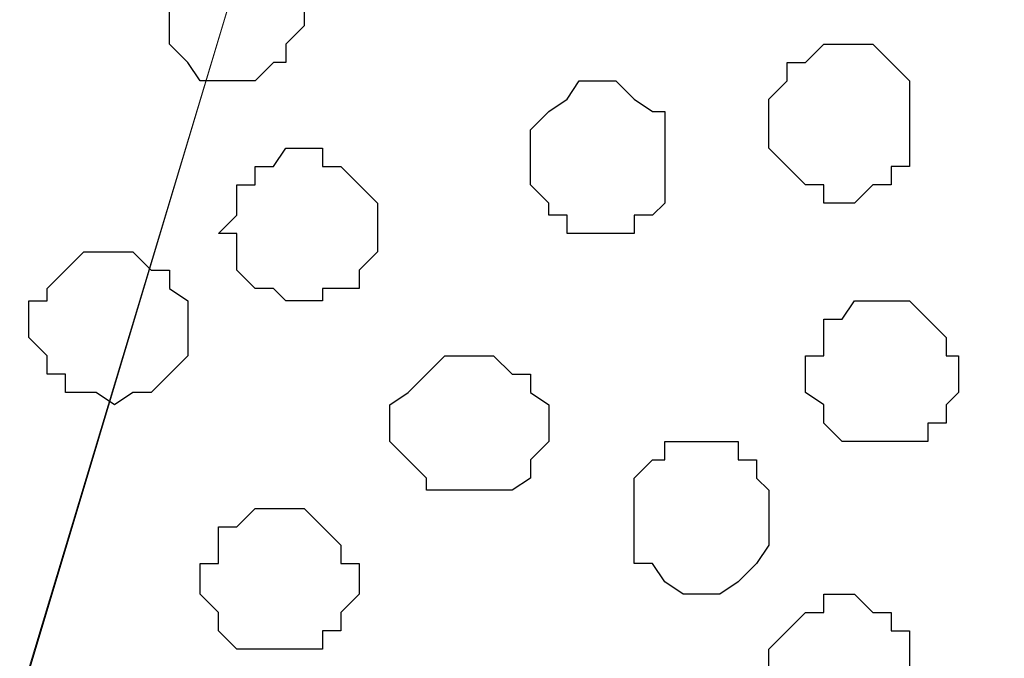
# Model space of a CAD drawing. Units: centimetres. Extents: x -8.5 to 9.4, y -10.7 to 13.4.
# Drawn here: x 1.8 to 2.1, y 0.2 to 0.5 of the extents above; entities that cross this region are included whole.
import ezdxf

# ---------------------------------------------------------------- set-up
doc = ezdxf.new("R2010")
doc.units = ezdxf.units.CM
doc.header["$MEASUREMENT"] = 0
doc.layers.add('Layer 1', color=7, linetype='Continuous')

msp = doc.modelspace()

# ---------------------------------------------------------------- linework, layer by layer
at = {"layer": 'Layer 1', "color": 254}
msp.add_open_spline([(-1.06088, 1.29469), (-1.06088, 1.29469), (5.44759, 1.28834), (5.44759, 1.28834), (5.44759, 1.28834), (5.44759, 1.28834), (5.44759, -0.16581), (5.44759, -0.16581), (5.44759, -0.16581), (5.44759, -0.16581), (-1.06116, -0.15946), (-1.06116, -0.15946), (-1.06116, -0.15946), (-1.06116, -0.15946), (-1.06088, 1.29469), (-1.06088, 1.29469)], degree=3, knots=[0, 0, 0, 0, 0.25, 0.25, 0.25, 0.25, 0.5, 0.5, 0.5, 0.5, 0.75, 0.75, 0.75, 0.75, 1, 1, 1, 1], dxfattribs=at)
at = {"layer": 'Layer 1', "lineweight": 9}
for points, knots in [([(-1.06088, 1.29469), (-1.06088, 1.29469), (5.44759, 1.28834), (5.44759, 1.28834), (5.44759, 1.28834), (5.44759, 1.28834), (5.44759, -0.16581), (5.44759, -0.16581), (5.44759, -0.16581), (5.44759, -0.16581), (-1.06116, -0.15946), (-1.06116, -0.15946), (-1.06116, -0.15946), (-1.06116, -0.15946), (-1.06088, 1.29469), (-1.06088, 1.29469)], [0, 0, 0, 0, 0.25, 0.25, 0.25, 0.25, 0.5, 0.5, 0.5, 0.5, 0.75, 0.75, 0.75, 0.75, 1, 1, 1, 1]), ([(1.74343, 0.04798), (1.74343, 0.04798), (2.05458, 1.08091), (2.05458, 1.08091), (2.05458, 1.08091), (2.05458, 1.08091), (2.05458, 1.12324), (2.05458, 1.12324), (2.05458, 1.12324), (2.05458, 1.12324), (2.04823, 1.13383), (2.04823, 1.13383), (2.04823, 1.13383), (2.04823, 1.13383), (2.03553, 1.15288), (2.03553, 1.15288), (2.03553, 1.15288), (2.03553, 1.15288), (2.01224, 1.18251), (2.01224, 1.18251), (2.01224, 1.18251), (2.01224, 1.18251), (1.96991, 1.19944), (1.96991, 1.19944), (1.96991, 1.19944), (1.96991, 1.19944), (1.92334, 1.21849), (1.92334, 1.21849), (1.92334, 1.21849), (1.92334, 1.21849), (1.86196, 1.22908), (1.86196, 1.22908), (1.86196, 1.22908), (1.86196, 1.22908), (1.74343, 1.24178), (1.74343, 1.24178), (1.74343, 1.24178), (1.74343, 1.24178), (1.62489, 1.22908), (1.62489, 1.22908), (1.62489, 1.22908), (1.62489, 1.22908), (1.56351, 1.21849), (1.56351, 1.21849), (1.56351, 1.21849), (1.56351, 1.21849), (1.51694, 1.19944), (1.51694, 1.19944), (1.51694, 1.19944), (1.51694, 1.19944), (1.48096, 1.18251), (1.48096, 1.18251), (1.48096, 1.18251), (1.48096, 1.18251), (1.45133, 1.15288), (1.45133, 1.15288), (1.45133, 1.15288), (1.45133, 1.15288), (1.44498, 1.13383), (1.44498, 1.13383), (1.44498, 1.13383), (1.44498, 1.13383), (1.43863, 1.12324), (1.43863, 1.12324), (1.43863, 1.12324), (1.43863, 1.12324), (1.43228, 1.10419), (1.43228, 1.10419), (1.43228, 1.10419), (1.43228, 1.10419), (1.43863, 1.08091), (1.43863, 1.08091), (1.43863, 1.08091), (1.43863, 1.08091), (1.74343, 0.04798), (1.74343, 0.04798)], [0, 0, 0, 0, 0.052632, 0.052632, 0.052632, 0.052632, 0.105263, 0.105263, 0.105263, 0.105263, 0.157895, 0.157895, 0.157895, 0.157895, 0.210526, 0.210526, 0.210526, 0.210526, 0.263158, 0.263158, 0.263158, 0.263158, 0.315789, 0.315789, 0.315789, 0.315789, 0.368421, 0.368421, 0.368421, 0.368421, 0.421053, 0.421053, 0.421053, 0.421053, 0.473684, 0.473684, 0.473684, 0.473684, 0.526316, 0.526316, 0.526316, 0.526316, 0.578947, 0.578947, 0.578947, 0.578947, 0.631579, 0.631579, 0.631579, 0.631579, 0.684211, 0.684211, 0.684211, 0.684211, 0.736842, 0.736842, 0.736842, 0.736842, 0.789474, 0.789474, 0.789474, 0.789474, 0.842105, 0.842105, 0.842105, 0.842105, 0.894737, 0.894737, 0.894737, 0.894737, 0.947368, 0.947368, 0.947368, 0.947368, 1, 1, 1, 1]), ([(2.37631, 0.04798), (2.37631, 0.04798), (2.68534, 1.07456), (2.68534, 1.07456), (2.68534, 1.07456), (2.68534, 1.07456), (2.68534, 1.11689), (2.68534, 1.11689), (2.68534, 1.11689), (2.68534, 1.11689), (2.67899, 1.12748), (2.67899, 1.12748), (2.67899, 1.12748), (2.67899, 1.12748), (2.66841, 1.14653), (2.66841, 1.14653), (2.66841, 1.14653), (2.66841, 1.14653), (2.63878, 1.17616), (2.63878, 1.17616), (2.63878, 1.17616), (2.63878, 1.17616), (2.60279, 1.19309), (2.60279, 1.19309), (2.60279, 1.19309), (2.60279, 1.19309), (2.54776, 1.21214), (2.54776, 1.21214), (2.54776, 1.21214), (2.54776, 1.21214), (2.49484, 1.22273), (2.49484, 1.22273), (2.49484, 1.22273), (2.49484, 1.22273), (2.43558, 1.23543), (2.43558, 1.23543), (2.43558, 1.23543), (2.43558, 1.23543), (2.31069, 1.23543), (2.31069, 1.23543), (2.31069, 1.23543), (2.31069, 1.23543), (2.24508, 1.22273), (2.24508, 1.22273), (2.24508, 1.22273), (2.24508, 1.22273), (2.19004, 1.21214), (2.19004, 1.21214), (2.19004, 1.21214), (2.19004, 1.21214), (2.14348, 1.19309), (2.14348, 1.19309), (2.14348, 1.19309), (2.14348, 1.19309), (2.10114, 1.17616), (2.10114, 1.17616), (2.10114, 1.17616), (2.10114, 1.17616), (2.07151, 1.14653), (2.07151, 1.14653), (2.07151, 1.14653), (2.07151, 1.14653), (2.06516, 1.12748), (2.06516, 1.12748), (2.06516, 1.12748), (2.06516, 1.12748), (2.05881, 1.11689), (2.05881, 1.11689), (2.05881, 1.11689), (2.05881, 1.11689), (2.05881, 1.07456), (2.05881, 1.07456), (2.05881, 1.07456), (2.05881, 1.07456), (2.37631, 0.04798), (2.37631, 0.04798)], [0, 0, 0, 0, 0.052632, 0.052632, 0.052632, 0.052632, 0.105263, 0.105263, 0.105263, 0.105263, 0.157895, 0.157895, 0.157895, 0.157895, 0.210526, 0.210526, 0.210526, 0.210526, 0.263158, 0.263158, 0.263158, 0.263158, 0.315789, 0.315789, 0.315789, 0.315789, 0.368421, 0.368421, 0.368421, 0.368421, 0.421053, 0.421053, 0.421053, 0.421053, 0.473684, 0.473684, 0.473684, 0.473684, 0.526316, 0.526316, 0.526316, 0.526316, 0.578947, 0.578947, 0.578947, 0.578947, 0.631579, 0.631579, 0.631579, 0.631579, 0.684211, 0.684211, 0.684211, 0.684211, 0.736842, 0.736842, 0.736842, 0.736842, 0.789474, 0.789474, 0.789474, 0.789474, 0.842105, 0.842105, 0.842105, 0.842105, 0.894737, 0.894737, 0.894737, 0.894737, 0.947368, 0.947368, 0.947368, 0.947368, 1, 1, 1, 1]), ([(2.05881, 1.09784), (2.05881, 1.09784), (2.36361, 0.06703), (2.36361, 0.06703), (2.36361, 0.06703), (2.36361, 0.06703), (2.36996, 0.04798), (2.36996, 0.04798), (2.36996, 0.04798), (2.36996, 0.04798), (2.36361, 0.03104), (2.36361, 0.03104), (2.36361, 0.03104), (2.36361, 0.03104), (2.35726, 0.01199), (2.35726, 0.01199), (2.35726, 0.01199), (2.35726, 0.01199), (2.35091, 0.00141), (2.35091, 0.00141), (2.35091, 0.00141), (2.35091, 0.00141), (2.32128, -0.02822), (2.32128, -0.02822), (2.32128, -0.02822), (2.32128, -0.02822), (2.28106, -0.05362), (2.28106, -0.05362), (2.28106, -0.05362), (2.28106, -0.05362), (2.23238, -0.07056), (2.23238, -0.07056), (2.23238, -0.07056), (2.23238, -0.07056), (2.17946, -0.08326), (2.17946, -0.08326), (2.17946, -0.08326), (2.17946, -0.08326), (2.12019, -0.08749), (2.12019, -0.08749), (2.12019, -0.08749), (2.12019, -0.08749), (1.99319, -0.08749), (1.99319, -0.08749), (1.99319, -0.08749), (1.99319, -0.08749), (1.93393, -0.08326), (1.93393, -0.08326), (1.93393, -0.08326), (1.93393, -0.08326), (1.88101, -0.07056), (1.88101, -0.07056), (1.88101, -0.07056), (1.88101, -0.07056), (1.83233, -0.05362), (1.83233, -0.05362), (1.83233, -0.05362), (1.83233, -0.05362), (1.79211, -0.02822), (1.79211, -0.02822), (1.79211, -0.02822), (1.79211, -0.02822), (1.76036, 0.00141), (1.76036, 0.00141), (1.76036, 0.00141), (1.76036, 0.00141), (1.75613, 0.01199), (1.75613, 0.01199), (1.75613, 0.01199), (1.75613, 0.01199), (1.74978, 0.03104), (1.74978, 0.03104), (1.74978, 0.03104), (1.74978, 0.03104), (1.74978, 0.06703), (1.74978, 0.06703), (1.74978, 0.06703), (1.74978, 0.06703), (2.05881, 1.09784), (2.05881, 1.09784)], [0, 0, 0, 0, 0.05, 0.05, 0.05, 0.05, 0.1, 0.1, 0.1, 0.1, 0.15, 0.15, 0.15, 0.15, 0.2, 0.2, 0.2, 0.2, 0.25, 0.25, 0.25, 0.25, 0.3, 0.3, 0.3, 0.3, 0.35, 0.35, 0.35, 0.35, 0.4, 0.4, 0.4, 0.4, 0.45, 0.45, 0.45, 0.45, 0.5, 0.5, 0.5, 0.5, 0.55, 0.55, 0.55, 0.55, 0.6, 0.6, 0.6, 0.6, 0.65, 0.65, 0.65, 0.65, 0.7, 0.7, 0.7, 0.7, 0.75, 0.75, 0.75, 0.75, 0.8, 0.8, 0.8, 0.8, 0.85, 0.85, 0.85, 0.85, 0.9, 0.9, 0.9, 0.9, 0.95, 0.95, 0.95, 0.95, 1, 1, 1, 1])]:
    msp.add_open_spline(points, degree=3, knots=knots, dxfattribs=at)
at = {"layer": 'Layer 1', "color": 251}
msp.add_open_spline([(1.87466, 0.44803), (1.87466, 0.44803), (1.88101, 0.44803), (1.88101, 0.44803), (1.88101, 0.44803), (1.88101, 0.44803), (1.88736, 0.45438), (1.88736, 0.45438), (1.88736, 0.45438), (1.88736, 0.45438), (1.89159, 0.45438), (1.89159, 0.45438), (1.89159, 0.45438), (1.89159, 0.45438), (1.89159, 0.46073), (1.89159, 0.46073), (1.89159, 0.46073), (1.89159, 0.46073), (1.89794, 0.46708), (1.89794, 0.46708), (1.89794, 0.46708), (1.89794, 0.46708), (1.89794, 0.48401), (1.89794, 0.48401), (1.89794, 0.48401), (1.89794, 0.48401), (1.89159, 0.49036), (1.89159, 0.49036), (1.89159, 0.49036), (1.89159, 0.49036), (1.88736, 0.49671), (1.88736, 0.49671), (1.88736, 0.49671), (1.88736, 0.49671), (1.85773, 0.49671), (1.85773, 0.49671), (1.85773, 0.49671), (1.85773, 0.49671), (1.85773, 0.49036), (1.85773, 0.49036), (1.85773, 0.49036), (1.85773, 0.49036), (1.85138, 0.49036), (1.85138, 0.49036), (1.85138, 0.49036), (1.85138, 0.49036), (1.85138, 0.46073), (1.85138, 0.46073), (1.85138, 0.46073), (1.85138, 0.46073), (1.85773, 0.45438), (1.85773, 0.45438), (1.85773, 0.45438), (1.85773, 0.45438), (1.86196, 0.44803), (1.86196, 0.44803), (1.86196, 0.44803), (1.86196, 0.44803), (1.87466, 0.44803), (1.87466, 0.44803)], degree=3, knots=[0, 0, 0, 0, 0.066667, 0.066667, 0.066667, 0.066667, 0.133333, 0.133333, 0.133333, 0.133333, 0.2, 0.2, 0.2, 0.2, 0.266667, 0.266667, 0.266667, 0.266667, 0.333333, 0.333333, 0.333333, 0.333333, 0.4, 0.4, 0.4, 0.4, 0.466667, 0.466667, 0.466667, 0.466667, 0.533333, 0.533333, 0.533333, 0.533333, 0.6, 0.6, 0.6, 0.6, 0.666667, 0.666667, 0.666667, 0.666667, 0.733333, 0.733333, 0.733333, 0.733333, 0.8, 0.8, 0.8, 0.8, 0.866667, 0.866667, 0.866667, 0.866667, 0.933333, 0.933333, 0.933333, 0.933333, 1, 1, 1, 1], dxfattribs=at)
at = {"layer": 'Layer 1', "color": 253}
for points, knots in [([(2.08421, 0.40569), (2.08421, 0.40569), (2.08844, 0.40569), (2.08844, 0.40569), (2.08844, 0.40569), (2.08844, 0.40569), (2.09479, 0.41204), (2.09479, 0.41204), (2.09479, 0.41204), (2.09479, 0.41204), (2.10114, 0.41204), (2.10114, 0.41204), (2.10114, 0.41204), (2.10114, 0.41204), (2.10114, 0.41839), (2.10114, 0.41839), (2.10114, 0.41839), (2.10114, 0.41839), (2.10749, 0.41839), (2.10749, 0.41839), (2.10749, 0.41839), (2.10749, 0.41839), (2.10749, 0.44803), (2.10749, 0.44803), (2.10749, 0.44803), (2.10749, 0.44803), (2.09479, 0.46073), (2.09479, 0.46073), (2.09479, 0.46073), (2.09479, 0.46073), (2.07786, 0.46073), (2.07786, 0.46073), (2.07786, 0.46073), (2.07786, 0.46073), (2.07151, 0.45438), (2.07151, 0.45438), (2.07151, 0.45438), (2.07151, 0.45438), (2.06516, 0.45438), (2.06516, 0.45438), (2.06516, 0.45438), (2.06516, 0.45438), (2.06516, 0.44803), (2.06516, 0.44803), (2.06516, 0.44803), (2.06516, 0.44803), (2.05881, 0.44168), (2.05881, 0.44168), (2.05881, 0.44168), (2.05881, 0.44168), (2.05881, 0.42474), (2.05881, 0.42474), (2.05881, 0.42474), (2.05881, 0.42474), (2.07151, 0.41204), (2.07151, 0.41204), (2.07151, 0.41204), (2.07151, 0.41204), (2.07786, 0.41204), (2.07786, 0.41204), (2.07786, 0.41204), (2.07786, 0.41204), (2.07786, 0.40569), (2.07786, 0.40569), (2.07786, 0.40569), (2.07786, 0.40569), (2.08421, 0.40569), (2.08421, 0.40569)], [0, 0, 0, 0, 0.058824, 0.058824, 0.058824, 0.058824, 0.117647, 0.117647, 0.117647, 0.117647, 0.176471, 0.176471, 0.176471, 0.176471, 0.235294, 0.235294, 0.235294, 0.235294, 0.294118, 0.294118, 0.294118, 0.294118, 0.352941, 0.352941, 0.352941, 0.352941, 0.411765, 0.411765, 0.411765, 0.411765, 0.470588, 0.470588, 0.470588, 0.470588, 0.529412, 0.529412, 0.529412, 0.529412, 0.588235, 0.588235, 0.588235, 0.588235, 0.647059, 0.647059, 0.647059, 0.647059, 0.705882, 0.705882, 0.705882, 0.705882, 0.764706, 0.764706, 0.764706, 0.764706, 0.823529, 0.823529, 0.823529, 0.823529, 0.882353, 0.882353, 0.882353, 0.882353, 0.941176, 0.941176, 0.941176, 0.941176, 1, 1, 1, 1]), ([(1.99954, 0.39511), (1.99954, 0.39511), (2.01224, 0.39511), (2.01224, 0.39511), (2.01224, 0.39511), (2.01224, 0.39511), (2.01224, 0.40146), (2.01224, 0.40146), (2.01224, 0.40146), (2.01224, 0.40146), (2.01859, 0.40146), (2.01859, 0.40146), (2.01859, 0.40146), (2.01859, 0.40146), (2.02283, 0.40569), (2.02283, 0.40569), (2.02283, 0.40569), (2.02283, 0.40569), (2.02283, 0.43744), (2.02283, 0.43744), (2.02283, 0.43744), (2.02283, 0.43744), (2.01859, 0.43744), (2.01859, 0.43744), (2.01859, 0.43744), (2.01859, 0.43744), (2.01224, 0.44168), (2.01224, 0.44168), (2.01224, 0.44168), (2.01224, 0.44168), (2.00589, 0.44803), (2.00589, 0.44803), (2.00589, 0.44803), (2.00589, 0.44803), (1.99319, 0.44803), (1.99319, 0.44803), (1.99319, 0.44803), (1.99319, 0.44803), (1.98896, 0.44168), (1.98896, 0.44168), (1.98896, 0.44168), (1.98896, 0.44168), (1.98261, 0.43744), (1.98261, 0.43744), (1.98261, 0.43744), (1.98261, 0.43744), (1.97626, 0.43109), (1.97626, 0.43109), (1.97626, 0.43109), (1.97626, 0.43109), (1.97626, 0.41204), (1.97626, 0.41204), (1.97626, 0.41204), (1.97626, 0.41204), (1.98261, 0.40569), (1.98261, 0.40569), (1.98261, 0.40569), (1.98261, 0.40569), (1.98261, 0.40146), (1.98261, 0.40146), (1.98261, 0.40146), (1.98261, 0.40146), (1.98896, 0.40146), (1.98896, 0.40146), (1.98896, 0.40146), (1.98896, 0.40146), (1.98896, 0.39511), (1.98896, 0.39511), (1.98896, 0.39511), (1.98896, 0.39511), (1.99954, 0.39511), (1.99954, 0.39511)], [0, 0, 0, 0, 0.055556, 0.055556, 0.055556, 0.055556, 0.111111, 0.111111, 0.111111, 0.111111, 0.166667, 0.166667, 0.166667, 0.166667, 0.222222, 0.222222, 0.222222, 0.222222, 0.277778, 0.277778, 0.277778, 0.277778, 0.333333, 0.333333, 0.333333, 0.333333, 0.388889, 0.388889, 0.388889, 0.388889, 0.444444, 0.444444, 0.444444, 0.444444, 0.5, 0.5, 0.5, 0.5, 0.555556, 0.555556, 0.555556, 0.555556, 0.611111, 0.611111, 0.611111, 0.611111, 0.666667, 0.666667, 0.666667, 0.666667, 0.722222, 0.722222, 0.722222, 0.722222, 0.777778, 0.777778, 0.777778, 0.777778, 0.833333, 0.833333, 0.833333, 0.833333, 0.888889, 0.888889, 0.888889, 0.888889, 0.944444, 0.944444, 0.944444, 0.944444, 1, 1, 1, 1]), ([(1.89794, 0.37183), (1.89794, 0.37183), (1.90429, 0.37183), (1.90429, 0.37183), (1.90429, 0.37183), (1.90429, 0.37183), (1.90429, 0.37606), (1.90429, 0.37606), (1.90429, 0.37606), (1.90429, 0.37606), (1.91699, 0.37606), (1.91699, 0.37606), (1.91699, 0.37606), (1.91699, 0.37606), (1.91699, 0.38241), (1.91699, 0.38241), (1.91699, 0.38241), (1.91699, 0.38241), (1.92334, 0.38876), (1.92334, 0.38876), (1.92334, 0.38876), (1.92334, 0.38876), (1.92334, 0.40569), (1.92334, 0.40569), (1.92334, 0.40569), (1.92334, 0.40569), (1.91699, 0.41204), (1.91699, 0.41204), (1.91699, 0.41204), (1.91699, 0.41204), (1.91064, 0.41839), (1.91064, 0.41839), (1.91064, 0.41839), (1.91064, 0.41839), (1.90429, 0.41839), (1.90429, 0.41839), (1.90429, 0.41839), (1.90429, 0.41839), (1.90429, 0.42474), (1.90429, 0.42474), (1.90429, 0.42474), (1.90429, 0.42474), (1.89159, 0.42474), (1.89159, 0.42474), (1.89159, 0.42474), (1.89159, 0.42474), (1.88736, 0.41839), (1.88736, 0.41839), (1.88736, 0.41839), (1.88736, 0.41839), (1.88101, 0.41839), (1.88101, 0.41839), (1.88101, 0.41839), (1.88101, 0.41839), (1.88101, 0.41204), (1.88101, 0.41204), (1.88101, 0.41204), (1.88101, 0.41204), (1.87466, 0.41204), (1.87466, 0.41204), (1.87466, 0.41204), (1.87466, 0.41204), (1.87466, 0.40146), (1.87466, 0.40146), (1.87466, 0.40146), (1.87466, 0.40146), (1.86831, 0.39511), (1.86831, 0.39511), (1.86831, 0.39511), (1.86831, 0.39511), (1.87466, 0.39511), (1.87466, 0.39511), (1.87466, 0.39511), (1.87466, 0.39511), (1.87466, 0.38241), (1.87466, 0.38241), (1.87466, 0.38241), (1.87466, 0.38241), (1.88101, 0.37606), (1.88101, 0.37606), (1.88101, 0.37606), (1.88101, 0.37606), (1.88736, 0.37606), (1.88736, 0.37606), (1.88736, 0.37606), (1.88736, 0.37606), (1.89159, 0.37183), (1.89159, 0.37183), (1.89159, 0.37183), (1.89159, 0.37183), (1.89794, 0.37183), (1.89794, 0.37183)], [0, 0, 0, 0, 0.043478, 0.043478, 0.043478, 0.043478, 0.086957, 0.086957, 0.086957, 0.086957, 0.130435, 0.130435, 0.130435, 0.130435, 0.173913, 0.173913, 0.173913, 0.173913, 0.217391, 0.217391, 0.217391, 0.217391, 0.26087, 0.26087, 0.26087, 0.26087, 0.304348, 0.304348, 0.304348, 0.304348, 0.347826, 0.347826, 0.347826, 0.347826, 0.391304, 0.391304, 0.391304, 0.391304, 0.434783, 0.434783, 0.434783, 0.434783, 0.478261, 0.478261, 0.478261, 0.478261, 0.521739, 0.521739, 0.521739, 0.521739, 0.565217, 0.565217, 0.565217, 0.565217, 0.608696, 0.608696, 0.608696, 0.608696, 0.652174, 0.652174, 0.652174, 0.652174, 0.695652, 0.695652, 0.695652, 0.695652, 0.73913, 0.73913, 0.73913, 0.73913, 0.782609, 0.782609, 0.782609, 0.782609, 0.826087, 0.826087, 0.826087, 0.826087, 0.869565, 0.869565, 0.869565, 0.869565, 0.913043, 0.913043, 0.913043, 0.913043, 0.956522, 0.956522, 0.956522, 0.956522, 1, 1, 1, 1]), ([(2.09479, 0.32314), (2.09479, 0.32314), (2.11384, 0.32314), (2.11384, 0.32314), (2.11384, 0.32314), (2.11384, 0.32314), (2.11384, 0.32949), (2.11384, 0.32949), (2.11384, 0.32949), (2.11384, 0.32949), (2.12019, 0.32949), (2.12019, 0.32949), (2.12019, 0.32949), (2.12019, 0.32949), (2.12019, 0.33584), (2.12019, 0.33584), (2.12019, 0.33584), (2.12019, 0.33584), (2.12443, 0.34008), (2.12443, 0.34008), (2.12443, 0.34008), (2.12443, 0.34008), (2.12443, 0.35278), (2.12443, 0.35278), (2.12443, 0.35278), (2.12443, 0.35278), (2.12019, 0.35278), (2.12019, 0.35278), (2.12019, 0.35278), (2.12019, 0.35278), (2.12019, 0.35913), (2.12019, 0.35913), (2.12019, 0.35913), (2.12019, 0.35913), (2.10749, 0.37183), (2.10749, 0.37183), (2.10749, 0.37183), (2.10749, 0.37183), (2.08844, 0.37183), (2.08844, 0.37183), (2.08844, 0.37183), (2.08844, 0.37183), (2.08421, 0.36548), (2.08421, 0.36548), (2.08421, 0.36548), (2.08421, 0.36548), (2.07786, 0.36548), (2.07786, 0.36548), (2.07786, 0.36548), (2.07786, 0.36548), (2.07786, 0.35278), (2.07786, 0.35278), (2.07786, 0.35278), (2.07786, 0.35278), (2.07151, 0.35278), (2.07151, 0.35278), (2.07151, 0.35278), (2.07151, 0.35278), (2.07151, 0.34008), (2.07151, 0.34008), (2.07151, 0.34008), (2.07151, 0.34008), (2.07786, 0.33584), (2.07786, 0.33584), (2.07786, 0.33584), (2.07786, 0.33584), (2.07786, 0.32949), (2.07786, 0.32949), (2.07786, 0.32949), (2.07786, 0.32949), (2.08421, 0.32314), (2.08421, 0.32314), (2.08421, 0.32314), (2.08421, 0.32314), (2.09479, 0.32314), (2.09479, 0.32314)], [0, 0, 0, 0, 0.052632, 0.052632, 0.052632, 0.052632, 0.105263, 0.105263, 0.105263, 0.105263, 0.157895, 0.157895, 0.157895, 0.157895, 0.210526, 0.210526, 0.210526, 0.210526, 0.263158, 0.263158, 0.263158, 0.263158, 0.315789, 0.315789, 0.315789, 0.315789, 0.368421, 0.368421, 0.368421, 0.368421, 0.421053, 0.421053, 0.421053, 0.421053, 0.473684, 0.473684, 0.473684, 0.473684, 0.526316, 0.526316, 0.526316, 0.526316, 0.578947, 0.578947, 0.578947, 0.578947, 0.631579, 0.631579, 0.631579, 0.631579, 0.684211, 0.684211, 0.684211, 0.684211, 0.736842, 0.736842, 0.736842, 0.736842, 0.789474, 0.789474, 0.789474, 0.789474, 0.842105, 0.842105, 0.842105, 0.842105, 0.894737, 0.894737, 0.894737, 0.894737, 0.947368, 0.947368, 0.947368, 0.947368, 1, 1, 1, 1]), ([(1.95721, 0.30621), (1.95721, 0.30621), (1.96991, 0.30621), (1.96991, 0.30621), (1.96991, 0.30621), (1.96991, 0.30621), (1.97626, 0.31044), (1.97626, 0.31044), (1.97626, 0.31044), (1.97626, 0.31044), (1.97626, 0.31679), (1.97626, 0.31679), (1.97626, 0.31679), (1.97626, 0.31679), (1.98261, 0.32314), (1.98261, 0.32314), (1.98261, 0.32314), (1.98261, 0.32314), (1.98261, 0.33584), (1.98261, 0.33584), (1.98261, 0.33584), (1.98261, 0.33584), (1.97626, 0.34008), (1.97626, 0.34008), (1.97626, 0.34008), (1.97626, 0.34008), (1.97626, 0.34643), (1.97626, 0.34643), (1.97626, 0.34643), (1.97626, 0.34643), (1.96991, 0.34643), (1.96991, 0.34643), (1.96991, 0.34643), (1.96991, 0.34643), (1.96356, 0.35278), (1.96356, 0.35278), (1.96356, 0.35278), (1.96356, 0.35278), (1.94663, 0.35278), (1.94663, 0.35278), (1.94663, 0.35278), (1.94663, 0.35278), (1.93393, 0.34008), (1.93393, 0.34008), (1.93393, 0.34008), (1.93393, 0.34008), (1.92758, 0.33584), (1.92758, 0.33584), (1.92758, 0.33584), (1.92758, 0.33584), (1.92758, 0.32314), (1.92758, 0.32314), (1.92758, 0.32314), (1.92758, 0.32314), (1.94028, 0.31044), (1.94028, 0.31044), (1.94028, 0.31044), (1.94028, 0.31044), (1.94028, 0.30621), (1.94028, 0.30621), (1.94028, 0.30621), (1.94028, 0.30621), (1.95721, 0.30621), (1.95721, 0.30621)], [0, 0, 0, 0, 0.0625, 0.0625, 0.0625, 0.0625, 0.125, 0.125, 0.125, 0.125, 0.1875, 0.1875, 0.1875, 0.1875, 0.25, 0.25, 0.25, 0.25, 0.3125, 0.3125, 0.3125, 0.3125, 0.375, 0.375, 0.375, 0.375, 0.4375, 0.4375, 0.4375, 0.4375, 0.5, 0.5, 0.5, 0.5, 0.5625, 0.5625, 0.5625, 0.5625, 0.625, 0.625, 0.625, 0.625, 0.6875, 0.6875, 0.6875, 0.6875, 0.75, 0.75, 0.75, 0.75, 0.8125, 0.8125, 0.8125, 0.8125, 0.875, 0.875, 0.875, 0.875, 0.9375, 0.9375, 0.9375, 0.9375, 1, 1, 1, 1]), ([(2.03553, 0.27023), (2.03553, 0.27023), (2.04188, 0.27023), (2.04188, 0.27023), (2.04188, 0.27023), (2.04188, 0.27023), (2.04823, 0.27446), (2.04823, 0.27446), (2.04823, 0.27446), (2.04823, 0.27446), (2.05458, 0.28081), (2.05458, 0.28081), (2.05458, 0.28081), (2.05458, 0.28081), (2.05881, 0.28716), (2.05881, 0.28716), (2.05881, 0.28716), (2.05881, 0.28716), (2.05881, 0.30621), (2.05881, 0.30621), (2.05881, 0.30621), (2.05881, 0.30621), (2.05458, 0.31044), (2.05458, 0.31044), (2.05458, 0.31044), (2.05458, 0.31044), (2.05458, 0.31679), (2.05458, 0.31679), (2.05458, 0.31679), (2.05458, 0.31679), (2.04823, 0.31679), (2.04823, 0.31679), (2.04823, 0.31679), (2.04823, 0.31679), (2.04823, 0.32314), (2.04823, 0.32314), (2.04823, 0.32314), (2.04823, 0.32314), (2.02283, 0.32314), (2.02283, 0.32314), (2.02283, 0.32314), (2.02283, 0.32314), (2.02283, 0.31679), (2.02283, 0.31679), (2.02283, 0.31679), (2.02283, 0.31679), (2.01859, 0.31679), (2.01859, 0.31679), (2.01859, 0.31679), (2.01859, 0.31679), (2.01224, 0.31044), (2.01224, 0.31044), (2.01224, 0.31044), (2.01224, 0.31044), (2.01224, 0.28081), (2.01224, 0.28081), (2.01224, 0.28081), (2.01224, 0.28081), (2.01859, 0.28081), (2.01859, 0.28081), (2.01859, 0.28081), (2.01859, 0.28081), (2.02283, 0.27446), (2.02283, 0.27446), (2.02283, 0.27446), (2.02283, 0.27446), (2.02918, 0.27023), (2.02918, 0.27023), (2.02918, 0.27023), (2.02918, 0.27023), (2.03553, 0.27023), (2.03553, 0.27023)], [0, 0, 0, 0, 0.055556, 0.055556, 0.055556, 0.055556, 0.111111, 0.111111, 0.111111, 0.111111, 0.166667, 0.166667, 0.166667, 0.166667, 0.222222, 0.222222, 0.222222, 0.222222, 0.277778, 0.277778, 0.277778, 0.277778, 0.333333, 0.333333, 0.333333, 0.333333, 0.388889, 0.388889, 0.388889, 0.388889, 0.444444, 0.444444, 0.444444, 0.444444, 0.5, 0.5, 0.5, 0.5, 0.555556, 0.555556, 0.555556, 0.555556, 0.611111, 0.611111, 0.611111, 0.611111, 0.666667, 0.666667, 0.666667, 0.666667, 0.722222, 0.722222, 0.722222, 0.722222, 0.777778, 0.777778, 0.777778, 0.777778, 0.833333, 0.833333, 0.833333, 0.833333, 0.888889, 0.888889, 0.888889, 0.888889, 0.944444, 0.944444, 0.944444, 0.944444, 1, 1, 1, 1]), ([(1.88736, 0.25118), (1.88736, 0.25118), (1.90429, 0.25118), (1.90429, 0.25118), (1.90429, 0.25118), (1.90429, 0.25118), (1.90429, 0.25753), (1.90429, 0.25753), (1.90429, 0.25753), (1.90429, 0.25753), (1.91064, 0.25753), (1.91064, 0.25753), (1.91064, 0.25753), (1.91064, 0.25753), (1.91064, 0.26388), (1.91064, 0.26388), (1.91064, 0.26388), (1.91064, 0.26388), (1.91699, 0.27023), (1.91699, 0.27023), (1.91699, 0.27023), (1.91699, 0.27023), (1.91699, 0.28081), (1.91699, 0.28081), (1.91699, 0.28081), (1.91699, 0.28081), (1.91064, 0.28081), (1.91064, 0.28081), (1.91064, 0.28081), (1.91064, 0.28081), (1.91064, 0.28716), (1.91064, 0.28716), (1.91064, 0.28716), (1.91064, 0.28716), (1.90429, 0.29351), (1.90429, 0.29351), (1.90429, 0.29351), (1.90429, 0.29351), (1.89794, 0.29986), (1.89794, 0.29986), (1.89794, 0.29986), (1.89794, 0.29986), (1.88101, 0.29986), (1.88101, 0.29986), (1.88101, 0.29986), (1.88101, 0.29986), (1.87466, 0.29351), (1.87466, 0.29351), (1.87466, 0.29351), (1.87466, 0.29351), (1.86831, 0.29351), (1.86831, 0.29351), (1.86831, 0.29351), (1.86831, 0.29351), (1.86831, 0.28081), (1.86831, 0.28081), (1.86831, 0.28081), (1.86831, 0.28081), (1.86196, 0.28081), (1.86196, 0.28081), (1.86196, 0.28081), (1.86196, 0.28081), (1.86196, 0.27023), (1.86196, 0.27023), (1.86196, 0.27023), (1.86196, 0.27023), (1.86831, 0.26388), (1.86831, 0.26388), (1.86831, 0.26388), (1.86831, 0.26388), (1.86831, 0.25753), (1.86831, 0.25753), (1.86831, 0.25753), (1.86831, 0.25753), (1.87466, 0.25118), (1.87466, 0.25118), (1.87466, 0.25118), (1.87466, 0.25118), (1.88736, 0.25118), (1.88736, 0.25118)], [0, 0, 0, 0, 0.05, 0.05, 0.05, 0.05, 0.1, 0.1, 0.1, 0.1, 0.15, 0.15, 0.15, 0.15, 0.2, 0.2, 0.2, 0.2, 0.25, 0.25, 0.25, 0.25, 0.3, 0.3, 0.3, 0.3, 0.35, 0.35, 0.35, 0.35, 0.4, 0.4, 0.4, 0.4, 0.45, 0.45, 0.45, 0.45, 0.5, 0.5, 0.5, 0.5, 0.55, 0.55, 0.55, 0.55, 0.6, 0.6, 0.6, 0.6, 0.65, 0.65, 0.65, 0.65, 0.7, 0.7, 0.7, 0.7, 0.75, 0.75, 0.75, 0.75, 0.8, 0.8, 0.8, 0.8, 0.85, 0.85, 0.85, 0.85, 0.9, 0.9, 0.9, 0.9, 0.95, 0.95, 0.95, 0.95, 1, 1, 1, 1]), ([(2.08421, 0.21519), (2.08421, 0.21519), (2.08844, 0.21519), (2.08844, 0.21519), (2.08844, 0.21519), (2.08844, 0.21519), (2.09479, 0.22154), (2.09479, 0.22154), (2.09479, 0.22154), (2.09479, 0.22154), (2.10114, 0.22154), (2.10114, 0.22154), (2.10114, 0.22154), (2.10114, 0.22154), (2.10749, 0.22789), (2.10749, 0.22789), (2.10749, 0.22789), (2.10749, 0.22789), (2.10749, 0.24059), (2.10749, 0.24059), (2.10749, 0.24059), (2.10749, 0.24059), (2.11384, 0.24059), (2.11384, 0.24059), (2.11384, 0.24059), (2.11384, 0.24059), (2.10749, 0.24483), (2.10749, 0.24483), (2.10749, 0.24483), (2.10749, 0.24483), (2.10749, 0.25753), (2.10749, 0.25753), (2.10749, 0.25753), (2.10749, 0.25753), (2.10114, 0.25753), (2.10114, 0.25753), (2.10114, 0.25753), (2.10114, 0.25753), (2.10114, 0.26388), (2.10114, 0.26388), (2.10114, 0.26388), (2.10114, 0.26388), (2.09479, 0.26388), (2.09479, 0.26388), (2.09479, 0.26388), (2.09479, 0.26388), (2.08844, 0.27023), (2.08844, 0.27023), (2.08844, 0.27023), (2.08844, 0.27023), (2.07786, 0.27023), (2.07786, 0.27023), (2.07786, 0.27023), (2.07786, 0.27023), (2.07786, 0.26388), (2.07786, 0.26388), (2.07786, 0.26388), (2.07786, 0.26388), (2.07151, 0.26388), (2.07151, 0.26388), (2.07151, 0.26388), (2.07151, 0.26388), (2.05881, 0.25118), (2.05881, 0.25118), (2.05881, 0.25118), (2.05881, 0.25118), (2.05881, 0.23424), (2.05881, 0.23424), (2.05881, 0.23424), (2.05881, 0.23424), (2.06516, 0.22789), (2.06516, 0.22789), (2.06516, 0.22789), (2.06516, 0.22789), (2.06516, 0.22154), (2.06516, 0.22154), (2.06516, 0.22154), (2.06516, 0.22154), (2.07786, 0.22154), (2.07786, 0.22154), (2.07786, 0.22154), (2.07786, 0.22154), (2.07786, 0.21519), (2.07786, 0.21519), (2.07786, 0.21519), (2.07786, 0.21519), (2.08421, 0.21519), (2.08421, 0.21519)], [0, 0, 0, 0, 0.045455, 0.045455, 0.045455, 0.045455, 0.090909, 0.090909, 0.090909, 0.090909, 0.136364, 0.136364, 0.136364, 0.136364, 0.181818, 0.181818, 0.181818, 0.181818, 0.227273, 0.227273, 0.227273, 0.227273, 0.272727, 0.272727, 0.272727, 0.272727, 0.318182, 0.318182, 0.318182, 0.318182, 0.363636, 0.363636, 0.363636, 0.363636, 0.409091, 0.409091, 0.409091, 0.409091, 0.454545, 0.454545, 0.454545, 0.454545, 0.5, 0.5, 0.5, 0.5, 0.545455, 0.545455, 0.545455, 0.545455, 0.590909, 0.590909, 0.590909, 0.590909, 0.636364, 0.636364, 0.636364, 0.636364, 0.681818, 0.681818, 0.681818, 0.681818, 0.727273, 0.727273, 0.727273, 0.727273, 0.772727, 0.772727, 0.772727, 0.772727, 0.818182, 0.818182, 0.818182, 0.818182, 0.863636, 0.863636, 0.863636, 0.863636, 0.909091, 0.909091, 0.909091, 0.909091, 0.954545, 0.954545, 0.954545, 0.954545, 1, 1, 1, 1])]:
    msp.add_open_spline(points, degree=3, knots=knots, dxfattribs=at)
at = {"layer": 'Layer 1', "color": 8}
msp.add_open_spline([(1.83233, 0.33584), (1.83233, 0.33584), (1.83868, 0.34008), (1.83868, 0.34008), (1.83868, 0.34008), (1.83868, 0.34008), (1.84503, 0.34008), (1.84503, 0.34008), (1.84503, 0.34008), (1.84503, 0.34008), (1.85138, 0.34643), (1.85138, 0.34643), (1.85138, 0.34643), (1.85138, 0.34643), (1.85773, 0.35278), (1.85773, 0.35278), (1.85773, 0.35278), (1.85773, 0.35278), (1.85773, 0.37183), (1.85773, 0.37183), (1.85773, 0.37183), (1.85773, 0.37183), (1.85138, 0.37606), (1.85138, 0.37606), (1.85138, 0.37606), (1.85138, 0.37606), (1.85138, 0.38241), (1.85138, 0.38241), (1.85138, 0.38241), (1.85138, 0.38241), (1.84503, 0.38241), (1.84503, 0.38241), (1.84503, 0.38241), (1.84503, 0.38241), (1.83868, 0.38876), (1.83868, 0.38876), (1.83868, 0.38876), (1.83868, 0.38876), (1.82174, 0.38876), (1.82174, 0.38876), (1.82174, 0.38876), (1.82174, 0.38876), (1.80904, 0.37606), (1.80904, 0.37606), (1.80904, 0.37606), (1.80904, 0.37606), (1.80904, 0.37183), (1.80904, 0.37183), (1.80904, 0.37183), (1.80904, 0.37183), (1.80269, 0.37183), (1.80269, 0.37183), (1.80269, 0.37183), (1.80269, 0.37183), (1.80269, 0.35913), (1.80269, 0.35913), (1.80269, 0.35913), (1.80269, 0.35913), (1.80904, 0.35278), (1.80904, 0.35278), (1.80904, 0.35278), (1.80904, 0.35278), (1.80904, 0.34643), (1.80904, 0.34643), (1.80904, 0.34643), (1.80904, 0.34643), (1.81539, 0.34643), (1.81539, 0.34643), (1.81539, 0.34643), (1.81539, 0.34643), (1.81539, 0.34008), (1.81539, 0.34008), (1.81539, 0.34008), (1.81539, 0.34008), (1.82598, 0.34008), (1.82598, 0.34008), (1.82598, 0.34008), (1.82598, 0.34008), (1.83233, 0.33584), (1.83233, 0.33584)], degree=3, knots=[0, 0, 0, 0, 0.05, 0.05, 0.05, 0.05, 0.1, 0.1, 0.1, 0.1, 0.15, 0.15, 0.15, 0.15, 0.2, 0.2, 0.2, 0.2, 0.25, 0.25, 0.25, 0.25, 0.3, 0.3, 0.3, 0.3, 0.35, 0.35, 0.35, 0.35, 0.4, 0.4, 0.4, 0.4, 0.45, 0.45, 0.45, 0.45, 0.5, 0.5, 0.5, 0.5, 0.55, 0.55, 0.55, 0.55, 0.6, 0.6, 0.6, 0.6, 0.65, 0.65, 0.65, 0.65, 0.7, 0.7, 0.7, 0.7, 0.75, 0.75, 0.75, 0.75, 0.8, 0.8, 0.8, 0.8, 0.85, 0.85, 0.85, 0.85, 0.9, 0.9, 0.9, 0.9, 0.95, 0.95, 0.95, 0.95, 1, 1, 1, 1], dxfattribs=at)

doc.saveas('drawing.dxf')
